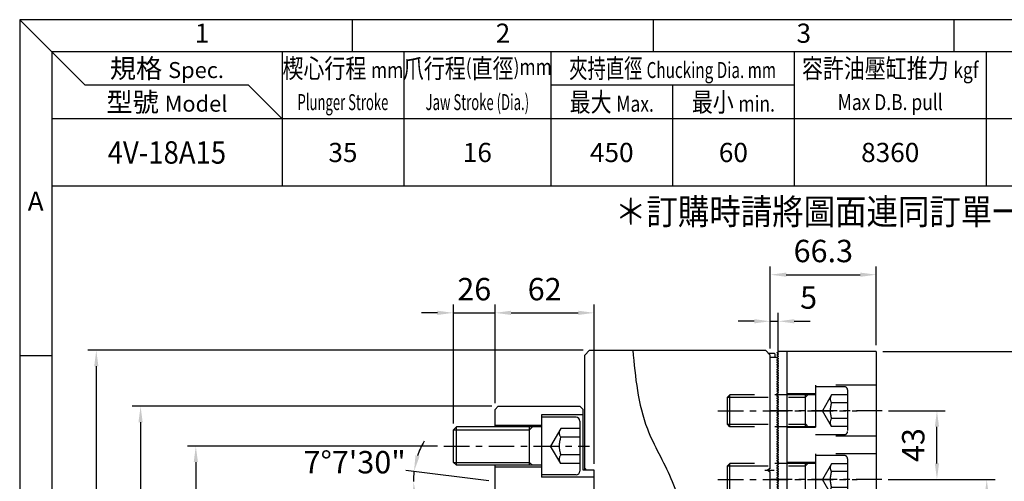
# Model space of a CAD drawing. Units: millimetres. Extents: x -20 to 1128, y -28 to 780.
# Drawn here: x -20 to 595, y 491 to 780 of the extents above; entities that cross this region are included whole.
import ezdxf
from ezdxf.enums import TextEntityAlignment as Align

# ---------------------------------------------------------------- set-up
doc = ezdxf.new("R2010")
doc.units = ezdxf.units.MM
doc.header["$LTSCALE"] = 4
doc.linetypes.add('CENTER', pattern=[7, 4, -1, 1, -1])
doc.linetypes.add('HIDDEN', pattern=[9.525, 6.35, -3.175])
doc.layers.add('AM_5', color=1, linetype='Continuous', lineweight=25)
for name, color, linetype in [('BORDER', 7, 'Continuous'), ('CENTER', 4, 'CENTER'), ('DRAW', 7, 'Continuous'), ('HIDDEN', 3, 'HIDDEN')]:
    doc.layers.add(name, color=color, linetype=linetype)
doc.styles.get("Standard").update_dxf_attribs({"font": 'romans.shx', "bigfont": 'CHINESET.SHX'})
doc.dimstyles.new('AM_ISO$0', dxfattribs={"dimtxt": 3.5, "dimasz": 2.5, "dimexe": 1.3, "dimexo": 1, "dimgap": 1.5, "dimtad": 1, "dimdsep": 46, "dimtxsty": 'Standard', "dimblk": '_ACMFILLED15', "dimcen": 0, "dimclrd": 2, "dimclre": 2, "dimclrt": 1, "dimaunit": 1, "dimadec": 3, "dimazin": 2, "dimtfac": 0.65, "dimtix": 1, "dimtmove": 1, "dimatfit": 3, "dimldrblk": '_ACMFILLED15', "dimfxl": 1, "dimlwd": -1, "dimlwe": -1, "dimarcsym": 1})
doc.dimstyles.new('AM_ISO$2', dxfattribs={"dimtxt": 3.5, "dimasz": 2.5, "dimexe": 1.3, "dimexo": 1, "dimgap": 1.5, "dimtad": 1, "dimdsep": 46, "dimtxsty": 'Standard', "dimblk": '_ACMFILLED15', "dimcen": 0, "dimclrd": 2, "dimclre": 2, "dimclrt": 1, "dimaunit": 1, "dimadec": 3, "dimazin": 2, "dimtfac": 0.65, "dimtix": 1, "dimtmove": 1, "dimatfit": 3, "dimldrblk": '_ACMFILLED15', "dimfxl": 1, "dimlwd": -1, "dimlwe": -1, "dimarcsym": 1})

# ---------------------------------------------------------------- blocks, each defined once
blk = doc.blocks.new('A4H')
at = {"layer": 'BORDER', "color": 2}
for p, q in [((282, 195), (-5, 195)), ((-5, 195), (-5, 0)), ((0, 190), (-5, 195)), ((47, 190), (47, 195)), ((94, 190), (94, 195)), ((141, 190), (141, 195)), ((-5, 142.5), (0, 142.5))]:
    blk.add_line(p, q, dxfattribs=at)
at = {"layer": 'BORDER'}
for p, q in [((282, 190), (0, 190)), ((0, 190), (0, 0))]:
    blk.add_line(p, q, dxfattribs=at)
at = {"layer": 'BORDER', "color": 1, "char_height": 3, "attachment_point": 5}
for s, insert, width in [('1', (23.5, 192.5), 47), ('2', (70.5, 192.5), 47), ('3', (117.5, 192.5), 47), ('A', (-2.5, 166.25), 5)]:
    blk.add_mtext(s, dxfattribs=dict(at, insert=insert, width=width))
blk = doc.blocks.new('GRIP-A4H(夾頭)標題欄')
at = {"layer": 'BORDER', "color": 2}
for p, q in [((-282, 190), (-276.75, 184.75)), ((-246, 190), (-246, 169)), ((-227, 190), (-227, 169)), ((-204, 190), (-204, 169)), ((-166, 190), (-166, 169)), ((-136, 190), (-136, 169)), ((-251.25, 184.75), (-276.75, 184.75)), ((-251.25, 184.75), (-246, 179.5)), ((-166, 184.75), (-204, 184.75)), ((-185, 184.75), (-185, 169)), ((-36, 179.5), (-282, 179.5))]:
    blk.add_line(p, q, dxfattribs=at)
at = {"layer": 'BORDER'}
blk.add_line((-36, 169), (-282, 169), dxfattribs=at)
at = {"layer": 'BORDER', "color": 3, "attachment_point": 5}
for s, insert, char_height, width in [('規格 {\\H0.83333x;Spec.}', (-264, 187.38), 3, 25.5), ('{\\W0.8;楔心行程 \\H0.83333x;mm}', (-236.5, 187.38), 3, 19), ('{\\W0.8;爪行程\\H0.83333x;(\\H1.2x;直徑\\H0.83333x;)mm}', (-215.5, 187.38), 3, 23), ('{\\W0.7;夾持直徑 \\H0.83333x;Chucking Dia. mm}', (-185, 187.38), 3, 38), ('{\\W0.8;容許油壓缸推力 \\H0.83333x;kgf}', (-151, 187.38), 3, 30), ('型號 {\\H0.83333x;Model}', (-264, 182.12), 3, 25.5), ('{\\W0.6;Plunger Stroke}', (-236.5, 182.12), 2.5, 19), ('{\\W0.6;Jaw Stroke (Dia.)}', (-215.5, 182.12), 2.5, 23), ('{\\W0.8;最大 \\H0.83332x;Max.}', (-194.5, 182.12), 3, 19), ('{\\W0.8;最小 \\H0.83333x;min.}', (-175.5, 182.12), 3, 19), ('{\\W0.8;Max D.B. pull}', (-151, 182.12), 2.5, 30)]:
    blk.add_mtext(s, dxfattribs=dict(at, insert=insert, char_height=char_height, width=width))
at = {"layer": 'BORDER', "color": 1, "insert": (-194, 167), "char_height": 4, "width": 158, "attachment_point": 1}
blk.add_mtext('{\\W0.9;＊訂購時請將圖面連同訂單一併回傳。  \\H0.875x;\\W0.7;＊Please send back with order while ordering.}', dxfattribs=at)
at = {"layer": 'BORDER', "color": 1, "width": 0.9}
blk.add_attdef('型號', text='', height=3.5, dxfattribs=at).set_placement((-264, 174.25), align=Align.MIDDLE_CENTER)
at = {"layer": 'BORDER', "color": 1}
for tag, p in [('楔心行程', (-236.5, 174.25)), ('爪行程', (-215.5, 174.25)), ('最大夾持徑', (-194.5, 174.25)), ('最小夾持徑', (-175.5, 174.25)), ('容許推力', (-151, 174.25)), ('最大夾持力', (-121, 174.25)), ('最高轉數', (-91, 174.25)), ('GD', (-66, 174.25)), ('重量', (-46, 174.25)), ('A.1', (-252, -3)), ('GEN-TITLE-DAT{5.44}', (-74, -3))]:
    blk.add_attdef(tag, text='', height=3, dxfattribs=at).set_placement(p, align=Align.MIDDLE_CENTER)
at = {"layer": 'BORDER'}
blk.add_attdef('名稱', (-280, 3.5), '', height=6, dxfattribs=at)
at = {"layer": 'BORDER', "width": 0.8}
blk.add_attdef('NAME', (-220, 3.5), '', height=5.3, dxfattribs=at)
at = {"layer": 'BORDER', "color": 1}
blk.add_attdef('GEN-TITLE-DWG{10.8}', text='', height=3, dxfattribs=at).set_placement((-43, -3), align=Align.MIDDLE_LEFT)
blk = doc.blocks.new('FJW15S01S')
at = {"layer": 'CENTER'}
for p, q in [((37, 69.86), (37, 0)), ((80, 69.76), (80, 0.6))]:
    blk.add_line(p, q, dxfattribs=at)
at = {"layer": 'DRAW'}
for p, q in [((0, 66.29), (0, 5.29)), ((0, 66.29), (165, 66.29)), ((165, 66.29), (165, 5.24)), ((0, 10.3), (165, 10.3)), ((0.58, 4.29), (0, 5.29)), ((0.87, 4.29), (0.58, 4.29)), ((0.87, 4.29), (1.39, 5.19)), ((2.08, 4.29), (1.56, 5.19)), ((2.37, 4.29), (2.08, 4.29)), ((2.37, 4.29), (2.89, 5.19)), ((3.58, 4.29), (3.06, 5.19)), ((3.87, 4.29), (3.58, 4.29)), ((3.87, 4.29), (4.39, 5.19)), ((5.08, 4.29), (4.56, 5.19)), ((5.37, 4.29), (5.08, 4.29)), ((5.37, 4.29), (5.89, 5.19)), ((6.58, 4.29), (6.06, 5.19)), ((6.87, 4.29), (6.58, 4.29)), ((6.87, 4.29), (7.39, 5.19)), ((8.08, 4.29), (7.56, 5.19)), ((8.37, 4.29), (8.08, 4.29)), ((8.37, 4.29), (8.89, 5.19)), ((9.58, 4.29), (9.06, 5.19)), ((9.87, 4.29), (9.58, 4.29)), ((9.87, 4.29), (10.39, 5.19)), ((11.08, 4.29), (10.56, 5.19)), ((11.37, 4.29), (11.08, 4.29)), ((11.37, 4.29), (11.89, 5.19)), ((12.58, 4.29), (12.06, 5.19)), ((12.87, 4.29), (12.58, 4.29)), ((12.87, 4.29), (13.39, 5.19)), ((14.08, 4.29), (13.56, 5.19)), ((14.37, 4.29), (14.08, 4.29)), ((14.37, 4.29), (14.89, 5.19)), ((15.58, 4.29), (15.06, 5.19)), ((15.87, 4.29), (15.58, 4.29)), ((15.87, 4.29), (16.39, 5.19)), ((17.08, 4.29), (16.56, 5.19)), ((17.37, 4.29), (17.08, 4.29)), ((17.37, 4.29), (17.89, 5.19)), ((18.58, 4.29), (18.06, 5.19)), ((18.87, 4.29), (18.58, 4.29)), ((18.87, 4.29), (19.39, 5.19)), ((20.08, 4.29), (19.56, 5.19)), ((20.37, 4.29), (20.08, 4.29)), ((20.37, 4.29), (20.89, 5.19)), ((21.58, 4.29), (21.06, 5.19)), ((21.87, 4.29), (21.58, 4.29)), ((21.87, 4.29), (22.39, 5.19)), ((23.08, 4.29), (22.56, 5.19)), ((23.37, 4.29), (23.08, 4.29)), ((23.37, 4.29), (23.89, 5.19)), ((24.58, 4.29), (24.06, 5.19)), ((24.87, 4.29), (24.58, 4.29)), ((24.87, 4.29), (25.39, 5.19)), ((26.08, 4.29), (25.56, 5.19)), ((26.37, 4.29), (26.08, 4.29)), ((26.37, 4.29), (26.89, 5.19)), ((27.58, 4.29), (27.06, 5.19)), ((27.87, 4.29), (27.58, 4.29)), ((27.87, 4.29), (28.39, 5.19)), ((29.08, 4.29), (28.56, 5.19)), ((29.37, 4.29), (29.08, 4.29)), ((29.37, 4.29), (29.89, 5.19)), ((30.58, 4.29), (30.06, 5.19)), ((30.87, 4.29), (30.58, 4.29)), ((30.87, 4.29), (31.39, 5.19)), ((32.08, 4.29), (31.56, 5.19)), ((32.37, 4.29), (32.08, 4.29)), ((32.37, 4.29), (32.89, 5.19)), ((33.58, 4.29), (33.06, 5.19)), ((33.87, 4.29), (33.58, 4.29)), ((33.87, 4.29), (34.39, 5.19)), ((35.08, 4.29), (34.56, 5.19)), ((35.37, 4.29), (35.08, 4.29)), ((35.37, 4.29), (35.89, 5.19)), ((36.58, 4.29), (36.06, 5.19)), ((36.87, 4.29), (36.58, 4.29)), ((36.87, 4.29), (37.39, 5.19)), ((38.08, 4.29), (37.56, 5.19)), ((38.37, 4.29), (38.08, 4.29)), ((38.37, 4.29), (38.89, 5.19)), ((39.58, 4.29), (39.06, 5.19)), ((39.87, 4.29), (39.58, 4.29)), ((39.87, 4.29), (40.39, 5.19)), ((41.08, 4.29), (40.56, 5.19)), ((41.37, 4.29), (41.08, 4.29)), ((41.37, 4.29), (41.89, 5.19)), ((42.58, 4.29), (42.06, 5.19)), ((42.87, 4.29), (42.58, 4.29)), ((42.87, 4.29), (43.39, 5.19)), ((44.08, 4.29), (43.56, 5.19)), ((44.37, 4.29), (44.08, 4.29)), ((44.37, 4.29), (44.89, 5.19)), ((45.58, 4.29), (45.06, 5.19)), ((45.87, 4.29), (45.58, 4.29)), ((45.87, 4.29), (46.39, 5.19)), ((47.08, 4.29), (46.56, 5.19)), ((47.37, 4.29), (47.08, 4.29)), ((47.37, 4.29), (47.89, 5.19)), ((48.58, 4.29), (48.06, 5.19)), ((48.87, 4.29), (48.58, 4.29)), ((48.87, 4.29), (49.39, 5.19)), ((50.08, 4.29), (49.56, 5.19)), ((50.37, 4.29), (50.08, 4.29)), ((50.37, 4.29), (50.89, 5.19)), ((51.58, 4.29), (51.06, 5.19)), ((51.87, 4.29), (51.58, 4.29)), ((51.87, 4.29), (52.39, 5.19)), ((53.08, 4.29), (52.56, 5.19)), ((53.37, 4.29), (53.08, 4.29)), ((53.37, 4.29), (53.89, 5.19)), ((54.58, 4.29), (54.06, 5.19)), ((54.87, 4.29), (54.58, 4.29)), ((54.87, 4.29), (55.39, 5.19)), ((56.08, 4.29), (55.56, 5.19)), ((56.37, 4.29), (56.08, 4.29)), ((56.37, 4.29), (56.89, 5.19)), ((57.58, 4.29), (57.06, 5.19)), ((57.87, 4.29), (57.58, 4.29)), ((57.87, 4.29), (58.39, 5.19)), ((59.08, 4.29), (58.56, 5.19)), ((59.37, 4.29), (59.08, 4.29)), ((59.37, 4.29), (59.89, 5.19)), ((60.58, 4.29), (60.06, 5.19)), ((60.87, 4.29), (60.58, 4.29)), ((60.87, 4.29), (61.39, 5.19)), ((62.08, 4.29), (61.56, 5.19)), ((62.37, 4.29), (62.08, 4.29)), ((62.37, 4.29), (62.89, 5.19)), ((63.58, 4.29), (63.06, 5.19)), ((63.87, 4.29), (63.58, 4.29)), ((63.87, 4.29), (64.39, 5.19)), ((65.08, 4.29), (64.56, 5.19)), ((65.37, 4.29), (65.08, 4.29)), ((65.37, 4.29), (65.89, 5.19)), ((66.58, 4.29), (66.06, 5.19)), ((66.87, 4.29), (66.58, 4.29)), ((66.87, 4.29), (67.39, 5.19)), ((68.08, 4.29), (67.56, 5.19)), ((68.37, 4.29), (68.08, 4.29)), ((68.37, 4.29), (68.89, 5.19)), ((69.58, 4.29), (69.06, 5.19)), ((69.87, 4.29), (69.58, 4.29)), ((69.87, 4.29), (70.39, 5.19)), ((71.08, 4.29), (70.56, 5.19)), ((71.37, 4.29), (71.08, 4.29)), ((71.37, 4.29), (71.89, 5.19)), ((72.58, 4.29), (72.06, 5.19)), ((72.87, 4.29), (72.58, 4.29)), ((72.87, 4.29), (73.39, 5.19)), ((74.08, 4.29), (73.56, 5.19)), ((74.37, 4.29), (74.08, 4.29)), ((74.37, 4.29), (74.89, 5.19)), ((75.58, 4.29), (75.06, 5.19)), ((75.87, 4.29), (75.58, 4.29)), ((75.87, 4.29), (76.39, 5.19)), ((77.08, 4.29), (76.56, 5.19)), ((77.37, 4.29), (77.08, 4.29)), ((77.37, 4.29), (77.89, 5.19)), ((78.58, 4.29), (78.06, 5.19)), ((78.87, 4.29), (78.58, 4.29)), ((78.87, 4.29), (79.39, 5.19)), ((80.08, 4.29), (79.56, 5.19)), ((80.37, 4.29), (80.08, 4.29)), ((80.37, 4.29), (80.89, 5.19)), ((81.58, 4.29), (81.06, 5.19)), ((81.87, 4.29), (81.58, 4.29)), ((81.87, 4.29), (82.39, 5.19)), ((83.08, 4.29), (82.56, 5.19)), ((83.37, 4.29), (83.08, 4.29)), ((83.37, 4.29), (83.89, 5.19)), ((84.58, 4.29), (84.06, 5.19)), ((84.87, 4.29), (84.58, 4.29)), ((84.87, 4.29), (85.39, 5.19)), ((86.08, 4.29), (85.56, 5.19)), ((86.37, 4.29), (86.08, 4.29)), ((86.37, 4.29), (86.89, 5.19)), ((87.58, 4.29), (87.06, 5.19)), ((87.87, 4.29), (87.58, 4.29)), ((87.87, 4.29), (88.39, 5.19)), ((89.08, 4.29), (88.56, 5.19)), ((89.37, 4.29), (89.08, 4.29)), ((89.37, 4.29), (89.89, 5.19)), ((90.58, 4.29), (90.06, 5.19)), ((90.87, 4.29), (90.58, 4.29)), ((90.87, 4.29), (91.39, 5.19)), ((92.08, 4.29), (91.56, 5.19)), ((92.37, 4.29), (92.08, 4.29)), ((92.37, 4.29), (92.89, 5.19)), ((93.58, 4.29), (93.06, 5.19)), ((93.87, 4.29), (93.58, 4.29)), ((93.87, 4.29), (94.39, 5.19)), ((95.08, 4.29), (94.56, 5.19)), ((95.37, 4.29), (95.08, 4.29)), ((95.37, 4.29), (95.89, 5.19)), ((96.58, 4.29), (96.06, 5.19)), ((96.87, 4.29), (96.58, 4.29)), ((96.87, 4.29), (97.39, 5.19)), ((98.08, 4.29), (97.56, 5.19)), ((98.37, 4.29), (98.08, 4.29)), ((98.37, 4.29), (98.89, 5.19)), ((99.58, 4.29), (99.06, 5.19)), ((99.87, 4.29), (99.58, 4.29)), ((99.87, 4.29), (100.39, 5.19)), ((101.08, 4.29), (100.56, 5.19)), ((101.37, 4.29), (101.08, 4.29)), ((101.37, 4.29), (101.89, 5.19)), ((102.58, 4.29), (102.06, 5.19)), ((102.87, 4.29), (102.58, 4.29)), ((102.87, 4.29), (103.39, 5.19)), ((104.08, 4.29), (103.56, 5.19)), ((104.37, 4.29), (104.08, 4.29)), ((104.37, 4.29), (104.89, 5.19)), ((105.58, 4.29), (105.06, 5.19)), ((105.87, 4.29), (105.58, 4.29)), ((105.87, 4.29), (106.39, 5.19)), ((107.08, 4.29), (106.56, 5.19)), ((107.37, 4.29), (107.08, 4.29)), ((107.37, 4.29), (107.89, 5.19)), ((108.58, 4.29), (108.06, 5.19)), ((108.87, 4.29), (108.58, 4.29)), ((108.87, 4.29), (109.39, 5.19)), ((110.08, 4.29), (109.56, 5.19)), ((110.37, 4.29), (110.08, 4.29)), ((110.37, 4.29), (110.89, 5.19)), ((111.58, 4.29), (111.06, 5.19)), ((111.87, 4.29), (111.58, 4.29)), ((111.87, 4.29), (112.39, 5.19)), ((113.08, 4.29), (112.56, 5.19)), ((113.37, 4.29), (113.08, 4.29)), ((113.37, 4.29), (113.89, 5.19)), ((114.58, 4.29), (114.06, 5.19)), ((114.87, 4.29), (114.58, 4.29)), ((114.87, 4.29), (115.39, 5.19)), ((116.08, 4.29), (115.56, 5.19)), ((116.37, 4.29), (116.08, 4.29)), ((116.37, 4.29), (116.89, 5.19)), ((117.58, 4.29), (117.06, 5.19)), ((117.87, 4.29), (117.58, 4.29)), ((117.87, 4.29), (118.39, 5.19)), ((119.08, 4.29), (118.56, 5.19)), ((119.37, 4.29), (119.08, 4.29)), ((119.37, 4.29), (119.89, 5.19)), ((120.58, 4.29), (120.06, 5.19)), ((120.87, 4.29), (120.58, 4.29)), ((120.87, 4.29), (121.39, 5.19)), ((122.08, 4.29), (121.56, 5.19)), ((122.37, 4.29), (122.08, 4.29)), ((122.37, 4.29), (122.89, 5.19)), ((123.58, 4.29), (123.06, 5.19)), ((123.87, 4.29), (123.58, 4.29)), ((123.87, 4.29), (124.39, 5.19)), ((125.08, 4.29), (124.56, 5.19)), ((125.37, 4.29), (125.08, 4.29)), ((125.37, 4.29), (125.89, 5.19)), ((126.58, 4.29), (126.06, 5.19)), ((126.87, 4.29), (126.58, 4.29)), ((126.87, 4.29), (127.39, 5.19)), ((128.08, 4.29), (127.56, 5.19)), ((128.37, 4.29), (128.08, 4.29)), ((128.37, 4.29), (128.89, 5.19)), ((129.58, 4.29), (129.06, 5.19)), ((129.87, 4.29), (129.58, 4.29)), ((129.87, 4.29), (130.39, 5.19)), ((131.08, 4.29), (130.56, 5.19)), ((131.37, 4.29), (131.08, 4.29)), ((131.37, 4.29), (131.89, 5.19)), ((132.58, 4.29), (132.06, 5.19)), ((132.87, 4.29), (132.58, 4.29)), ((132.87, 4.29), (133.39, 5.19)), ((134.08, 4.29), (133.56, 5.19)), ((134.37, 4.29), (134.08, 4.29)), ((134.37, 4.29), (134.89, 5.19)), ((135.58, 4.29), (135.06, 5.19)), ((135.87, 4.29), (135.58, 4.29)), ((135.87, 4.29), (136.39, 5.19)), ((137.08, 4.29), (136.56, 5.19)), ((137.37, 4.29), (137.08, 4.29)), ((137.37, 4.29), (137.89, 5.19)), ((138.58, 4.29), (138.06, 5.19)), ((138.87, 4.29), (138.58, 4.29)), ((138.87, 4.29), (139.39, 5.19)), ((140.08, 4.29), (139.56, 5.19)), ((140.37, 4.29), (140.08, 4.29)), ((140.37, 4.29), (140.89, 5.19)), ((141.58, 4.29), (141.06, 5.19)), ((141.87, 4.29), (141.58, 4.29)), ((141.87, 4.29), (142.39, 5.19)), ((143.08, 4.29), (142.56, 5.19)), ((143.37, 4.29), (143.08, 4.29)), ((143.37, 4.29), (143.89, 5.19)), ((144.58, 4.29), (144.06, 5.19)), ((144.87, 4.29), (144.58, 4.29)), ((144.87, 4.29), (145.39, 5.19)), ((146.08, 4.29), (145.56, 5.19)), ((146.37, 4.29), (146.08, 4.29)), ((146.37, 4.29), (146.89, 5.19)), ((147.58, 4.29), (147.06, 5.19)), ((147.87, 4.29), (147.58, 4.29)), ((147.87, 4.29), (148.39, 5.19)), ((149.08, 4.29), (148.56, 5.19)), ((149.37, 4.29), (149.08, 4.29)), ((149.37, 4.29), (149.89, 5.19)), ((150.58, 4.29), (150.06, 5.19)), ((150.87, 4.29), (150.58, 4.29)), ((150.87, 4.29), (151.39, 5.19)), ((152.08, 4.29), (151.56, 5.19)), ((152.37, 4.29), (152.08, 4.29)), ((152.37, 4.29), (152.89, 5.19)), ((153.58, 4.29), (153.06, 5.19)), ((153.87, 4.29), (153.58, 4.29)), ((153.87, 4.29), (154.39, 5.19)), ((155.08, 4.29), (154.56, 5.19)), ((155.37, 4.29), (155.08, 4.29)), ((155.37, 4.29), (155.89, 5.19)), ((156.58, 4.29), (156.06, 5.19)), ((156.87, 4.29), (156.58, 4.29)), ((156.87, 4.29), (157.39, 5.19)), ((158.08, 4.29), (157.56, 5.19)), ((158.37, 4.29), (158.08, 4.29)), ((158.37, 4.29), (158.89, 5.19)), ((159.58, 4.29), (159.06, 5.19)), ((159.87, 4.29), (159.58, 4.29)), ((159.87, 4.29), (160.39, 5.19)), ((161.08, 4.29), (160.56, 5.19)), ((161.37, 4.29), (161.08, 4.29)), ((161.37, 4.29), (161.89, 5.19)), ((162.58, 4.29), (162.06, 5.19)), ((162.87, 4.29), (162.58, 4.29)), ((162.87, 4.29), (163.39, 5.19)), ((164.08, 4.29), (163.56, 5.19)), ((164.37, 4.29), (164.08, 4.29)), ((164.37, 4.29), (164.89, 5.19))]:
    blk.add_line(p, q, dxfattribs=at)
for centre, start in [((1.47, 5.14), 30), ((2.97, 5.14), 30), ((4.47, 5.14), 30), ((5.97, 5.14), 30), ((7.47, 5.14), 30), ((8.97, 5.14), 30), ((10.47, 5.14), 30), ((11.97, 5.14), 30), ((13.47, 5.14), 30), ((14.97, 5.14), 30), ((16.47, 5.14), 30), ((17.97, 5.14), 30), ((19.47, 5.14), 30), ((20.97, 5.14), 30), ((22.47, 5.14), 30), ((23.97, 5.14), 30), ((25.47, 5.14), 30), ((26.97, 5.14), 30), ((28.47, 5.14), 30), ((29.97, 5.14), 30), ((31.47, 5.14), 30), ((32.97, 5.14), 30), ((34.47, 5.14), 30), ((35.97, 5.14), 30), ((37.47, 5.14), 30), ((38.97, 5.14), 30), ((40.47, 5.14), 30), ((41.97, 5.14), 30), ((43.47, 5.14), 30), ((44.97, 5.14), 30), ((46.47, 5.14), 30), ((47.97, 5.14), 30), ((49.47, 5.14), 30), ((50.97, 5.14), 30), ((52.47, 5.14), 30), ((53.97, 5.14), 30), ((55.47, 5.14), 30), ((56.97, 5.14), 30), ((58.47, 5.14), 30), ((59.97, 5.14), 30), ((61.47, 5.14), 30), ((62.97, 5.14), 30), ((64.47, 5.14), 30), ((65.97, 5.14), 30), ((67.47, 5.14), 30), ((68.97, 5.14), 30), ((70.47, 5.14), 30), ((71.97, 5.14), 30), ((73.47, 5.14), 30), ((74.97, 5.14), 30), ((76.47, 5.14), 30), ((77.97, 5.14), 30), ((79.47, 5.14), 30), ((80.97, 5.14), 30), ((82.47, 5.14), 30), ((83.97, 5.14), 30), ((85.47, 5.14), 30), ((86.97, 5.14), 30), ((88.47, 5.14), 30), ((89.97, 5.14), 30), ((91.47, 5.14), 30), ((92.97, 5.14), 30), ((94.47, 5.14), 30), ((95.97, 5.14), 30), ((97.47, 5.14), 30), ((98.97, 5.14), 30), ((100.47, 5.14), 30), ((101.97, 5.14), 30), ((103.47, 5.14), 30), ((104.97, 5.14), 30), ((106.47, 5.14), 30), ((107.97, 5.14), 30), ((109.47, 5.14), 30), ((110.97, 5.14), 30), ((112.47, 5.14), 30), ((113.97, 5.14), 30), ((115.47, 5.14), 30), ((116.97, 5.14), 30), ((118.47, 5.14), 30), ((119.97, 5.14), 30), ((121.47, 5.14), 30), ((122.97, 5.14), 30), ((124.47, 5.14), 30), ((125.97, 5.14), 30), ((127.47, 5.14), 30), ((128.97, 5.14), 30), ((130.47, 5.14), 30), ((131.97, 5.14), 30), ((133.47, 5.14), 30), ((134.97, 5.14), 30), ((136.47, 5.14), 30), ((137.97, 5.14), 30), ((139.47, 5.14), 30), ((140.97, 5.14), 30), ((142.47, 5.14), 30), ((143.97, 5.14), 30), ((145.47, 5.14), 30), ((146.97, 5.14), 30), ((148.47, 5.14), 30), ((149.97, 5.14), 30), ((151.47, 5.14), 30), ((152.97, 5.14), 30), ((154.47, 5.14), 30), ((155.97, 5.14), 30), ((157.47, 5.14), 30), ((158.97, 5.14), 30), ((160.47, 5.14), 30), ((161.97, 5.14), 30), ((163.47, 5.14), 30), ((164.97, 5.14), 73.38906)]:
    blk.add_arc(centre, 0.099, start, 150, dxfattribs=at)
at = {"layer": 'HIDDEN'}
for p, q in [((21, 66.29), (21, 28.29)), ((53, 66.29), (53, 28.29)), ((63.95, 66.29), (63.95, 28.29)), ((95.95, 66.29), (95.95, 28.29)), ((21, 28.29), (53, 28.29)), ((26.5, 28.29), (26.5, 10.3)), ((47.5, 28.29), (47.5, 10.3)), ((63.95, 28.29), (95.95, 28.29)), ((69.45, 28.29), (69.45, 10.3)), ((90.45, 28.29), (90.45, 10.3))]:
    blk.add_line(p, q, dxfattribs=at)
blk = doc.blocks.new('FSW181400')
at = {"layer": 'CENTER'}
blk.add_line((0, 15), (87, 15), dxfattribs=at)
at = {"layer": 'HIDDEN'}
for p, q in [((7.53, 25), (6, 23.47)), ((61, 25), (7.53, 25)), ((7.53, 5), (7.53, 25)), ((54.75, 5), (54.75, 25)), ((54.75, 23.47), (56.28, 25)), ((79, 30), (61, 30)), ((61, 30), (61, 0)), ((71, 24.82), (65.33, 15)), ((81, 24.82), (71, 24.82)), ((81, 28), (81, 2)), ((6, 23.47), (54.75, 23.47)), ((6, 6.53), (6, 23.47)), ((81, 19.91), (71, 19.91)), ((71, 5.18), (65.33, 15)), ((6, 6.53), (54.75, 6.53)), ((7.53, 5), (6, 6.53)), ((54.75, 6.53), (56.28, 5)), ((81, 10.09), (71, 10.09)), ((61, 5), (7.53, 5)), ((81, 5.18), (71, 5.18)), ((79, 0), (61, 0))]:
    blk.add_line(p, q, dxfattribs=at)
for centre, radius, start, end in [((74.16, 22.36), 4, 142.12112, 217.87888), ((79, 28), 2, 0, 90), ((84.88, 15), 14.73, 160.52878, 199.47122), ((74.16, 7.64), 4, 142.12112, 217.87888), ((79, 2), 2, 270, 0)]:
    blk.add_arc(centre, radius, start, end, dxfattribs=at)
blk = doc.blocks.new('_ACMFILLED15')
at = {"color": 0}
blk.add_trace([(-1, -0.132), (-1, 0.132), (0, 0)], dxfattribs=at)
blk = doc.blocks.new('*D19')
at = {"layer": 'AM_5', "color": 2, "linetype": 'ByBlock'}
for p, q in [((275.07, 538.36), (50.34, 538.36)), ((55.54, 528.36), (55.54, 168.36)), ((275.07, 158.36), (50.34, 158.36))]:
    blk.add_line(p, q, dxfattribs=at)
at = {"layer": 'Defpoints', "color": 0}
for p in [(279.07, 538.36), (55.54, 158.36), (279.07, 158.36)]:
    blk.add_point(p, dxfattribs=at)
at = {"layer": 'AM_5', "color": 2, "xscale": 10, "yscale": 10, "zscale": 10}
for p, rotation in [((55.54, 538.36), 90), ((55.54, 158.36), 270)]:
    blk.add_blockref('_ACMFILLED15', p, dxfattribs=dict(at, rotation=rotation))
at = {"layer": 'AM_5', "color": 1, "insert": (42.54, 348.36), "char_height": 14, "attachment_point": 5, "rotation": 90}
blk.add_mtext('%%c380{}{\\H0.71x;\\C92; H6}', dxfattribs=at)
blk = doc.blocks.new('*D20')
at = {"layer": 'AM_5', "color": 2, "linetype": 'ByBlock'}
for p, q in [((332.07, 573.36), (22.67, 573.36)), ((27.87, 563.36), (27.87, 133.36)), ((332.07, 123.36), (22.67, 123.36))]:
    blk.add_line(p, q, dxfattribs=at)
at = {"layer": 'Defpoints', "color": 0}
for p in [(336.07, 573.36), (27.87, 123.36), (336.07, 123.36)]:
    blk.add_point(p, dxfattribs=at)
at = {"layer": 'AM_5', "color": 2, "xscale": 10, "yscale": 10, "zscale": 10}
for p, rotation in [((27.87, 573.36), 90), ((27.87, 123.36), 270)]:
    blk.add_blockref('_ACMFILLED15', p, dxfattribs=dict(at, rotation=rotation))
at = {"layer": 'AM_5', "color": 1, "insert": (14.87, 348.36), "char_height": 14, "attachment_point": 5, "rotation": 90}
blk.add_mtext('%%c450', dxfattribs=at)
blk = doc.blocks.new('*D21')
at = {"layer": 'AM_5', "color": 2, "linetype": 'ByBlock'}
for p, q in [((439.07, 591.48), (429.07, 591.48)), ((449.07, 574.36), (449.07, 596.68)), ((449.07, 591.48), (454.07, 591.48)), ((454.07, 572.29), (454.07, 596.68)), ((464.07, 591.48), (474.07, 591.48))]:
    blk.add_line(p, q, dxfattribs=at)
at = {"layer": 'Defpoints', "color": 0}
for p in [(454.07, 591.48), (449.07, 570.36), (454.07, 568.29)]:
    blk.add_point(p, dxfattribs=at)
at = {"layer": 'AM_5', "color": 2, "xscale": 10, "yscale": 10, "zscale": 10}
blk.add_blockref('_ACMFILLED15', (449.07, 591.48), dxfattribs=at)
at = {"layer": 'AM_5', "color": 2, "xscale": 10, "yscale": 10, "zscale": 10, "rotation": 180}
blk.add_blockref('_ACMFILLED15', (454.07, 591.48), dxfattribs=at)
at = {"layer": 'AM_5', "color": 1, "insert": (473.01, 604.5), "char_height": 14, "attachment_point": 5}
blk.add_mtext('5', dxfattribs=at)
blk = doc.blocks.new('*D22')
at = {"layer": 'AM_5', "color": 2, "linetype": 'ByBlock'}
for p, q in [((449.07, 574.36), (449.07, 625.79)), ((515.32, 576.59), (515.32, 625.79)), ((459.07, 620.59), (505.32, 620.59))]:
    blk.add_line(p, q, dxfattribs=at)
at = {"layer": 'Defpoints', "color": 0}
for p in [(515.32, 620.59), (515.32, 572.59), (449.07, 570.36)]:
    blk.add_point(p, dxfattribs=at)
at = {"layer": 'AM_5', "color": 2, "xscale": 10, "yscale": 10, "zscale": 10, "rotation": 180}
blk.add_blockref('_ACMFILLED15', (449.07, 620.59), dxfattribs=at)
at = {"layer": 'AM_5', "color": 2, "xscale": 10, "yscale": 10, "zscale": 10}
blk.add_blockref('_ACMFILLED15', (515.32, 620.59), dxfattribs=at)
at = {"layer": 'AM_5', "color": 1, "insert": (482.2, 633.59), "char_height": 14, "attachment_point": 5}
blk.add_mtext('66.3', dxfattribs=at)
blk = doc.blocks.new('*D23')
at = {"layer": 'AM_5', "color": 2, "linetype": 'ByBlock'}
for p, q in [((522.9, 535.59), (558.41, 535.59)), ((553.21, 502.59), (553.21, 525.59)), ((522.8, 492.59), (558.41, 492.59))]:
    blk.add_line(p, q, dxfattribs=at)
at = {"layer": 'Defpoints', "color": 0}
for p in [(518.9, 535.59), (553.21, 535.59), (518.8, 492.59)]:
    blk.add_point(p, dxfattribs=at)
at = {"layer": 'AM_5', "color": 2, "xscale": 10, "yscale": 10, "zscale": 10}
for p, rotation in [((553.21, 535.59), 90), ((553.21, 492.59), 270)]:
    blk.add_blockref('_ACMFILLED15', p, dxfattribs=dict(at, rotation=rotation))
at = {"layer": 'AM_5', "color": 1, "insert": (540.21, 514.09), "char_height": 14, "attachment_point": 5, "rotation": 90}
blk.add_mtext('43', dxfattribs=at)
blk = doc.blocks.new('*D27')
at = {"layer": 'AM_5', "color": 2, "linetype": 'ByBlock'}
for p, q in [((522.8, 492.59), (589.52, 492.59)), ((584.32, 466.36), (584.32, 482.59)), ((457.07, 456.36), (589.52, 456.36)), ((584.32, 322.04), (584.32, 456.36))]:
    blk.add_line(p, q, dxfattribs=at)
at = {"layer": 'Defpoints', "color": 0}
for p in [(518.8, 492.59), (584.32, 492.59), (453.07, 456.36)]:
    blk.add_point(p, dxfattribs=at)
at = {"layer": 'AM_5', "color": 2, "xscale": 10, "yscale": 10, "zscale": 10}
for p, rotation in [((584.32, 492.59), 90), ((584.32, 456.36), 270)]:
    blk.add_blockref('_ACMFILLED15', p, dxfattribs=dict(at, rotation=rotation))
at = {"layer": 'AM_5', "color": 1, "insert": (559.66, 381.04), "char_height": 14, "attachment_point": 5, "rotation": 90}
blk.add_mtext('max.51.22\\Pmin.18.22', dxfattribs=at)
blk = doc.blocks.new('*D28')
at = {"layer": 'AM_5', "color": 2, "linetype": 'ByBlock'}
for p, q in [((519.32, 572.59), (629.52, 572.59)), ((624.32, 417.59), (624.32, 562.59)), ((519.32, 407.59), (629.52, 407.59))]:
    blk.add_line(p, q, dxfattribs=at)
at = {"layer": 'Defpoints', "color": 0}
for p in [(515.32, 572.59), (624.32, 572.59), (515.32, 407.59)]:
    blk.add_point(p, dxfattribs=at)
at = {"layer": 'AM_5', "color": 2, "xscale": 10, "yscale": 10, "zscale": 10}
for p, rotation in [((624.32, 572.59), 90), ((624.32, 407.59), 270)]:
    blk.add_blockref('_ACMFILLED15', p, dxfattribs=dict(at, rotation=rotation))
at = {"layer": 'AM_5', "color": 1, "insert": (611.32, 490.09), "char_height": 14, "attachment_point": 5, "rotation": 90}
blk.add_mtext('165', dxfattribs=at)
blk = doc.blocks.new('*D31')
at = {"layer": 'AM_5', "color": 2, "linetype": 'ByBlock'}
for p, q in [((241.07, 513.46), (84.87, 513.46)), ((90.07, 503.46), (90.07, 282.36))]:
    blk.add_line(p, q, dxfattribs=at)
at = {"layer": 'Defpoints', "color": 0}
for p in [(245.07, 513.46), (90.07, 183.26), (245.07, 183.26)]:
    blk.add_point(p, dxfattribs=at)
at = {"layer": 'AM_5', "color": 2, "xscale": 10, "yscale": 10, "zscale": 10, "rotation": 90}
blk.add_blockref('_ACMFILLED15', (90.07, 513.46), dxfattribs=at)
at = {"layer": 'AM_5', "color": 1, "insert": (74.73, 348.36), "char_height": 14, "attachment_point": 5, "rotation": 90}
blk.add_mtext('p.c.d 330.2', dxfattribs=at)
blk = doc.blocks.new('FSW1A1200')
at = {"layer": 'CENTER'}
blk.add_line((0, 18), (91, 18), dxfattribs=at)
at = {"layer": 'DRAW'}
for p, q in [((82.6, 36), (61, 36)), ((61, 36), (61, 0)), ((85, 33.6), (85, 2.4)), ((7.84, 30), (6, 28.16)), ((6, 7.84), (6, 28.16)), ((61, 30), (7.84, 30)), ((7.84, 6), (7.84, 30)), ((53.5, 6), (53.5, 30)), ((7.84, 6), (6, 7.84)), ((61, 6), (7.84, 6)), ((82.6, 0), (61, 0))]:
    blk.add_line(p, q, dxfattribs=at)
at = {"layer": 'DRAW', "color": 3}
for p, q in [((6, 28.16), (53.5, 28.16)), ((53.5, 28.16), (55.34, 30)), ((6, 7.84), (53.5, 7.84)), ((53.5, 7.84), (55.34, 6))]:
    blk.add_line(p, q, dxfattribs=at)
at = {"layer": 'DRAW'}
for centre, start, end in [((82.6, 33.6), 0, 90), ((82.6, 2.4), 270, 0)]:
    blk.add_arc(centre, 2.4, start, end, dxfattribs=at)
at = {"layer": 'HIDDEN', "color": 6}
for p, q in [((73, 28.97), (66.67, 18)), ((85, 28.97), (73, 28.97)), ((85, 23.49), (73, 23.49)), ((73, 7.03), (66.67, 18)), ((85, 12.51), (73, 12.51)), ((85, 7.03), (73, 7.03))]:
    blk.add_line(p, q, dxfattribs=at)
for centre, radius, start, end in [((76.53, 26.23), 4.47, 142.12112, 217.87888), ((88.52, 18), 16.46, 160.52878, 199.47122), ((76.53, 9.77), 4.47, 142.12112, 217.87888)]:
    blk.add_arc(centre, radius, start, end, dxfattribs=at)
blk = doc.blocks.new('*D35')
at = {"layer": 'AM_5', "color": 2, "linetype": 'ByBlock'}
for p, q in [((277.07, 540.36), (277.07, 601.95)), ((339.07, 502.36), (339.07, 601.95)), ((287.07, 596.75), (329.07, 596.75))]:
    blk.add_line(p, q, dxfattribs=at)
at = {"layer": 'Defpoints', "color": 0}
for p in [(339.07, 596.75), (277.07, 536.36), (339.07, 498.36)]:
    blk.add_point(p, dxfattribs=at)
at = {"layer": 'AM_5', "color": 2, "xscale": 10, "yscale": 10, "zscale": 10, "rotation": 180}
blk.add_blockref('_ACMFILLED15', (277.07, 596.75), dxfattribs=at)
at = {"layer": 'AM_5', "color": 2, "xscale": 10, "yscale": 10, "zscale": 10}
blk.add_blockref('_ACMFILLED15', (339.07, 596.75), dxfattribs=at)
at = {"layer": 'AM_5', "color": 1, "insert": (308.07, 609.75), "char_height": 14, "attachment_point": 5}
blk.add_mtext('62', dxfattribs=at)
blk = doc.blocks.new('*D36')
at = {"layer": 'AM_5', "color": 2, "linetype": 'ByBlock'}
for p, q in [((251.07, 527.62), (251.07, 601.95)), ((277.07, 540.36), (277.07, 601.95)), ((241.07, 596.75), (231.07, 596.75)), ((251.07, 596.75), (277.07, 596.75)), ((287.07, 596.75), (297.07, 596.75))]:
    blk.add_line(p, q, dxfattribs=at)
at = {"layer": 'Defpoints', "color": 0}
for p in [(277.07, 596.75), (277.07, 536.36), (251.07, 523.62)]:
    blk.add_point(p, dxfattribs=at)
at = {"layer": 'AM_5', "color": 2, "xscale": 10, "yscale": 10, "zscale": 10}
blk.add_blockref('_ACMFILLED15', (251.07, 596.75), dxfattribs=at)
at = {"layer": 'AM_5', "color": 2, "xscale": 10, "yscale": 10, "zscale": 10, "rotation": 180}
blk.add_blockref('_ACMFILLED15', (277.07, 596.75), dxfattribs=at)
at = {"layer": 'AM_5', "color": 1, "insert": (264.07, 609.75), "char_height": 14, "attachment_point": 5}
blk.add_mtext('26', dxfattribs=at)
blk = doc.blocks.new('*D37')
at = {"layer": 'AM_5', "color": 2, "linetype": 'ByBlock'}
blk.add_line((273.11, 491.75), (221.24, 498.23), dxfattribs=at)
for start, end in [(150.40018, 161.63759), (172.875, 180), (191.23741, 202.47482)]:
    blk.add_arc((277.07, 491.25), 51.07, start, end, dxfattribs=at)
at = {"layer": 'Defpoints', "color": 0}
for p in [(226.05, 493.37), (208.24, 491.25), (273.07, 491.25), (277.07, 491.25), (296.97, 488.76)]:
    blk.add_point(p, dxfattribs=at)
at = {"layer": 'AM_5', "color": 2, "xscale": 10, "yscale": 10, "zscale": 10}
for p, rotation in [((226.4, 497.59), 257.2562941209316), ((226.01, 491.25), 95.61870587906768)]:
    blk.add_blockref('_ACMFILLED15', p, dxfattribs=dict(at, rotation=rotation))
at = {"layer": 'AM_5', "color": 1, "insert": (189.33, 501.57), "char_height": 14, "attachment_point": 5}
blk.add_mtext('7°7\'30"', dxfattribs=at)

msp = doc.modelspace()

# ---------------------------------------------------------------- linework, layer by layer
at = {"layer": 'CENTER'}
msp.add_line((445.742, 498.365), (451.393, 498.365), dxfattribs=at)
at = {"layer": 'DRAW'}
for p, q in [((336.075, 573.365), (333.075, 570.365)), ((336.075, 573.365), (446.075, 573.365)), ((446.075, 573.365), (449.075, 570.365)), ((333.075, 498.365), (333.075, 570.365)), ((451.575, 571.365), (448.075, 571.365)), ((449.075, 499.365), (449.075, 570.365)), ((449.075, 569.019), (452.075, 569.019)), ((452.075, 570.865), (451.575, 571.365)), ((452.075, 568.865), (452.075, 570.865)), ((453.075, 568.865), (452.075, 568.865)), ((277.075, 536.365), (279.075, 538.365)), ((277.075, 525.465), (277.075, 536.365)), ((279.075, 538.365), (330.075, 538.365)), ((330.075, 538.365), (332.075, 536.365)), ((332.075, 498.365), (332.075, 536.365)), ((332.075, 532.965), (306.075, 532.965)), ((306.075, 532.965), (306.075, 493.965)), ((277.075, 526.465), (306.075, 526.465)), ((277.075, 375.865), (277.075, 501.465)), ((277.075, 500.465), (306.075, 500.465)), ((333.075, 499.365), (334.075, 498.365)), ((449.075, 499.365), (447.343, 498.365)), ((339.075, 493.965), (306.075, 493.965)), ((339.075, 498.365), (332.075, 498.365)), ((339.075, 388.365), (339.075, 498.365)), ((447.343, 498.365), (449.075, 497.365)), ((449.075, 474.365), (449.075, 497.365))]:
    msp.add_line(p, q, dxfattribs=at)
at = {"layer": 'DRAW', "color": 3}
for p, q in [((453.075, 568.865), (454.075, 568.287)), ((453.075, 567.365), (454.075, 567.942)), ((453.075, 567.365), (454.075, 566.787)), ((453.075, 565.865), (454.075, 566.442)), ((454.075, 568.287), (454.075, 567.942)), ((454.075, 566.787), (454.075, 566.442)), ((453.075, 565.865), (454.075, 565.287)), ((453.075, 564.365), (454.075, 564.942)), ((453.075, 564.365), (454.075, 563.787)), ((453.075, 562.865), (454.075, 563.442)), ((453.075, 562.865), (454.075, 562.287)), ((453.075, 561.365), (454.075, 561.942)), ((453.075, 561.365), (454.075, 560.787)), ((453.075, 559.865), (454.075, 560.442)), ((454.075, 565.287), (454.075, 564.942)), ((454.075, 563.787), (454.075, 563.442)), ((454.075, 562.287), (454.075, 561.942)), ((454.075, 560.787), (454.075, 560.442)), ((453.075, 559.865), (454.075, 559.287)), ((453.075, 558.365), (454.075, 558.942)), ((453.075, 558.365), (454.075, 557.787)), ((453.075, 556.865), (454.075, 557.442)), ((453.075, 556.865), (454.075, 556.287)), ((453.075, 555.365), (454.075, 555.942)), ((453.075, 555.365), (454.075, 554.787)), ((453.075, 553.865), (454.075, 554.442)), ((453.075, 553.865), (454.075, 553.287)), ((454.075, 559.287), (454.075, 558.942)), ((454.075, 557.787), (454.075, 557.442)), ((454.075, 556.287), (454.075, 555.942)), ((454.075, 554.787), (454.075, 554.442)), ((453.075, 552.365), (454.075, 552.942)), ((453.075, 552.365), (454.075, 551.787)), ((453.075, 550.865), (454.075, 551.442)), ((453.075, 550.865), (454.075, 550.287)), ((453.075, 549.365), (454.075, 549.942)), ((453.075, 549.365), (454.075, 548.787)), ((453.075, 547.865), (454.075, 548.442)), ((453.075, 547.865), (454.075, 547.287)), ((454.075, 553.287), (454.075, 552.942)), ((454.075, 551.787), (454.075, 551.442)), ((454.075, 550.287), (454.075, 549.942)), ((454.075, 548.787), (454.075, 548.442)), ((453.075, 546.365), (454.075, 546.942)), ((453.075, 546.365), (454.075, 545.787)), ((453.075, 544.865), (454.075, 545.442)), ((453.075, 544.865), (454.075, 544.287)), ((453.075, 543.365), (454.075, 543.942)), ((453.075, 543.365), (454.075, 542.787)), ((453.075, 541.865), (454.075, 542.442)), ((453.075, 541.865), (454.075, 541.287)), ((454.075, 547.287), (454.075, 546.942)), ((454.075, 545.787), (454.075, 545.442)), ((454.075, 544.287), (454.075, 543.942)), ((454.075, 542.787), (454.075, 542.442)), ((453.075, 540.365), (454.075, 540.942)), ((453.075, 540.365), (454.075, 539.787)), ((453.075, 538.865), (454.075, 539.442)), ((453.075, 538.865), (454.075, 538.287)), ((453.075, 537.365), (454.075, 537.942)), ((453.075, 537.365), (454.075, 536.787)), ((453.075, 535.865), (454.075, 536.442)), ((453.075, 535.865), (454.075, 535.287)), ((454.075, 541.287), (454.075, 540.942)), ((454.075, 539.787), (454.075, 539.442)), ((454.075, 538.287), (454.075, 537.942)), ((454.075, 536.787), (454.075, 536.442)), ((453.075, 534.365), (454.075, 534.942)), ((453.075, 534.365), (454.075, 533.787)), ((453.075, 532.865), (454.075, 533.442)), ((453.075, 532.865), (454.075, 532.287)), ((453.075, 531.365), (454.075, 531.942)), ((453.075, 531.365), (454.075, 530.787)), ((453.075, 529.865), (454.075, 530.442)), ((453.075, 529.865), (454.075, 529.287)), ((454.075, 535.287), (454.075, 534.942)), ((454.075, 533.787), (454.075, 533.442)), ((454.075, 532.287), (454.075, 531.942)), ((454.075, 530.787), (454.075, 530.442)), ((454.075, 529.287), (454.075, 528.942)), ((453.075, 528.365), (454.075, 528.942)), ((453.075, 528.365), (454.075, 527.787)), ((453.075, 526.865), (454.075, 527.442)), ((453.075, 526.865), (454.075, 526.287)), ((453.075, 525.365), (454.075, 525.942)), ((453.075, 525.365), (454.075, 524.787)), ((453.075, 523.865), (454.075, 524.442)), ((453.075, 523.865), (454.075, 523.287)), ((454.075, 527.787), (454.075, 527.442)), ((454.075, 526.287), (454.075, 525.942)), ((454.075, 524.787), (454.075, 524.442)), ((454.075, 523.287), (454.075, 522.942)), ((453.075, 522.365), (454.075, 522.942)), ((453.075, 522.365), (454.075, 521.787)), ((453.075, 520.865), (454.075, 521.442)), ((453.075, 520.865), (454.075, 520.287)), ((453.075, 519.365), (454.075, 519.942)), ((453.075, 519.365), (454.075, 518.787)), ((453.075, 517.865), (454.075, 518.442)), ((453.075, 517.865), (454.075, 517.287)), ((453.075, 516.365), (454.075, 516.942)), ((454.075, 521.787), (454.075, 521.442)), ((454.075, 520.287), (454.075, 519.942)), ((454.075, 518.787), (454.075, 518.442)), ((454.075, 517.287), (454.075, 516.942)), ((453.075, 516.365), (454.075, 515.787)), ((453.075, 514.865), (454.075, 515.442)), ((453.075, 514.865), (454.075, 514.287)), ((453.075, 513.365), (454.075, 513.942)), ((453.075, 513.365), (454.075, 512.787)), ((453.075, 511.865), (454.075, 512.442)), ((453.075, 511.865), (454.075, 511.287)), ((453.075, 510.365), (454.075, 510.942)), ((454.075, 515.787), (454.075, 515.442)), ((454.075, 514.287), (454.075, 513.942)), ((454.075, 512.787), (454.075, 512.442)), ((454.075, 511.287), (454.075, 510.942)), ((453.075, 510.365), (454.075, 509.787)), ((453.075, 508.865), (454.075, 509.442)), ((453.075, 508.865), (454.075, 508.287)), ((453.075, 507.365), (454.075, 507.942)), ((453.075, 507.365), (454.075, 506.787)), ((453.075, 505.865), (454.075, 506.442)), ((453.075, 505.865), (454.075, 505.287)), ((453.075, 504.365), (454.075, 504.942)), ((454.075, 509.787), (454.075, 509.442)), ((454.075, 508.287), (454.075, 507.942)), ((454.075, 506.787), (454.075, 506.442)), ((454.075, 505.287), (454.075, 504.942)), ((453.075, 504.365), (454.075, 503.787)), ((453.075, 502.865), (454.075, 503.442)), ((453.075, 502.865), (454.075, 502.287)), ((453.075, 501.365), (454.075, 501.942)), ((453.075, 501.365), (454.075, 500.787)), ((453.075, 499.865), (454.075, 500.442)), ((453.075, 499.865), (454.075, 499.287)), ((453.075, 498.365), (454.075, 498.942)), ((454.075, 503.787), (454.075, 503.442)), ((454.075, 502.287), (454.075, 501.942)), ((454.075, 500.787), (454.075, 500.442)), ((454.075, 499.287), (454.075, 498.942)), ((453.075, 498.365), (454.075, 497.787)), ((453.075, 496.865), (454.075, 497.442)), ((453.075, 496.865), (454.075, 496.287)), ((453.075, 495.365), (454.075, 495.942)), ((453.075, 495.365), (454.075, 494.787)), ((453.075, 493.865), (454.075, 494.442)), ((453.075, 493.865), (454.075, 493.287)), ((453.075, 492.365), (454.075, 492.942)), ((453.075, 492.365), (454.075, 491.787)), ((454.075, 497.787), (454.075, 497.442)), ((454.075, 496.287), (454.075, 495.942)), ((454.075, 494.787), (454.075, 494.442)), ((454.075, 493.287), (454.075, 492.942)), ((454.075, 491.787), (454.075, 491.442))]:
    msp.add_line(p, q, dxfattribs=at)
msp.add_spline([(363.061, 573.365), (372.238, 524.311), (386.968, 493.267), (400.575, 461.013), (449.075, 420.131)], degree=3, dxfattribs=at)

# ---------------------------------------------------------------- block references
at = {"layer": 'BORDER', "lineweight": 0, "xscale": 4, "yscale": 4, "zscale": 4}
msp.add_blockref('A4H', (0, 0), dxfattribs=at)
at = {"layer": 'BORDER', "lineweight": 0}
ref = msp.add_blockref('GRIP-A4H(夾頭)標題欄', (1128, 0), dxfattribs=dict(at, xscale=4, yscale=4, zscale=4))
ref.add_attrib('型號', '4V-18A15', dxfattribs={"color": 1, "height": 14, "width": 0.9}).set_placement((72, 697), align=Align.MIDDLE_CENTER)
ref.add_attrib('楔心行程', '35', dxfattribs={"color": 1, "height": 12}).set_placement((182, 697), align=Align.MIDDLE_CENTER)
ref.add_attrib('爪行程', '16', dxfattribs={"color": 1, "height": 12}).set_placement((266, 697), align=Align.MIDDLE_CENTER)
ref.add_attrib('最大夾持徑', '450', dxfattribs={"color": 1, "height": 12}).set_placement((350, 697), align=Align.MIDDLE_CENTER)
ref.add_attrib('最小夾持徑', '60', dxfattribs={"color": 1, "height": 12}).set_placement((426, 697), align=Align.MIDDLE_CENTER)
ref.add_attrib('容許推力', '8360', dxfattribs={"color": 1, "height": 12}).set_placement((524, 697), align=Align.MIDDLE_CENTER)
at = {"layer": 'DRAW', "rotation": 270}
msp.add_blockref('FJW15S01S', (449.036, 572.586), dxfattribs=at)
at = {"layer": 'DRAW'}
for name, p in [('FSW181400', (416.325, 520.586)), ('FSW1A1200', (245.075, 495.465)), ('FSW181400', (416.325, 477.586))]:
    msp.add_blockref(name, p, dxfattribs=at)

# ---------------------------------------------------------------- dimensions: what is measured, and where the dimension line sits
at = {"layer": 'AM_5'}
for base, p1, p2, override, picture, middle in [((515.324930313, 620.586372045), (449.074930313, 570.364683586), (515.324930313, 572.586372045), {"dimscale": 4, "dimdec": 1}, '*D22', (482.199930313, 633.586372045)), ((339.075, 596.749), (277.075, 536.365), (339.075, 498.365), {"dimscale": 4}, '*D35', (308.075, 609.749))]:
    dim = msp.add_linear_dim(base=base, p1=p1, p2=p2, dimstyle='AM_ISO$0', override=override, dxfattribs=at)
    dim.commit()
    dim.dimension.update_dxf_attribs({"geometry": picture, "text_midpoint": middle})
for base, p1, p2, angle, picture, middle in [((277.075, 596.749), (251.075, 523.624), (277.075, 536.365), 0, '*D36', (264.075, 609.749)), ((624.324, 572.586), (515.325, 407.586), (515.325, 572.586), 90, '*D28', (611.324, 490.086)), ((553.207, 535.586), (518.8, 492.586), (518.895, 535.586), 90, '*D23', (540.207, 514.086))]:
    dim = msp.add_linear_dim(base=base, p1=p1, p2=p2, angle=angle, dimstyle='AM_ISO$0', override={"dimscale": 4}, dxfattribs=at)
    dim.commit()
    dim.dimension.update_dxf_attribs({"geometry": picture, "text_midpoint": middle})
dim = msp.add_linear_dim(base=(454.075, 591.48), p1=(449.075, 570.365), p2=(454.075, 568.287), dimstyle='AM_ISO$0', override={"dimscale": 4, "dimtp": 0, "dimtm": 0, "dimtdec": 3, "dimtzin": 8}, dxfattribs=at)
dim.commit()
dim.dimension.update_dxf_attribs({"geometry": '*D21', "text_midpoint": (473.012, 591.496), "dimtype": 160})
for base, p1, p2, text, override, picture, middle in [((27.87, 123.365), (336.075, 573.365), (336.075, 123.365), '%%c<>', {"dimscale": 4, "dimtp": 0, "dimtm": 0, "dimtdec": 3, "dimtzin": 8}, '*D20', (14.87, 348.365)), ((55.544, 158.365), (279.075, 538.365), (279.075, 158.365), '%%c<>{}{\\H0.71x;\\C92; H6}', {"dimscale": 4, "dimtp": 0, "dimtm": 0, "dimtdec": 3, "dimtzin": 8}, '*D19', (42.544, 348.365)), ((90.067, 183.265), (245.075, 513.465), (245.075, 183.265), 'p.c.d <>', {"dimscale": 4, "dimse2": 1, "dimsd2": 1}, '*D31', (74.734, 348.365))]:
    dim = msp.add_linear_dim(base=base, p1=p1, p2=p2, angle=90, text=text, dimstyle='AM_ISO$0', override=override, dxfattribs=at)
    dim.commit()
    dim.dimension.update_dxf_attribs({"geometry": picture, "text_midpoint": middle})
dim = msp.add_angular_dim_2l(base=(226.0504, 493.3684), line1=((277.0749, 491.2522), (296.975, 488.7647)), line2=((273.0749, 491.2522), (208.2423, 491.2522)), dimstyle='AM_ISO$2', override={"dimscale": 4}, dxfattribs=at)
dim.commit()
dim.dimension.update_dxf_attribs({"geometry": '*D37', "text_midpoint": (189.3314, 501.5666), "dimtype": 162})
dim = msp.add_linear_dim(base=(584.324, 492.586), p1=(453.075, 456.365), p2=(518.8, 492.586), angle=90, text='max.51.22\\Pmin.18.22', dimstyle='AM_ISO$0', override={"dimscale": 4}, dxfattribs=at)
dim.commit()
dim.dimension.update_dxf_attribs({"geometry": '*D27', "text_midpoint": (589.83, 381.041), "dimtype": 160})

doc.saveas('drawing.dxf')
